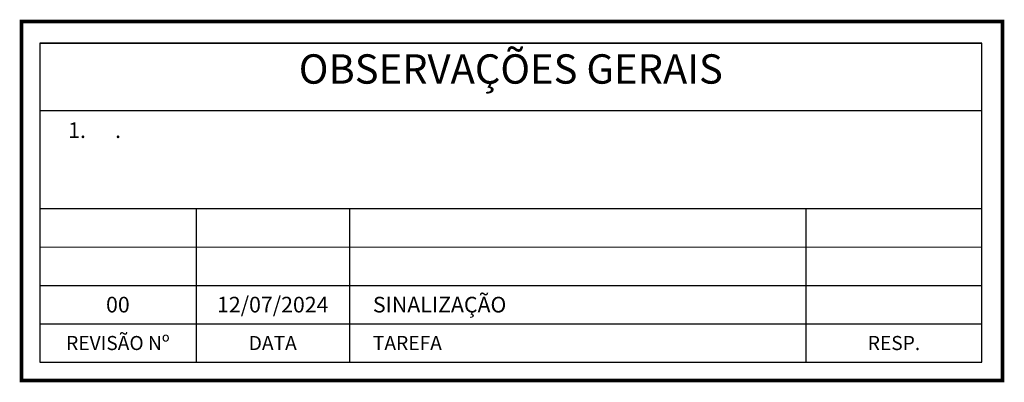
# Model space of a CAD drawing. Units: metres. Extents: x 556399 to 557829, y 7016231 to 7017199.
# Drawn here: x 557507 to 557633, y 7016810 to 7016856 of the extents above; entities that cross this region are included whole.
import ezdxf
from ezdxf.enums import TextEntityAlignment as Align

# ---------------------------------------------------------------- set-up
doc = ezdxf.new("R2010")
doc.units = ezdxf.units.M
doc.layers.add('L1', color=7, linetype='Continuous')
doc.styles.get("Standard").update_dxf_attribs({"font": 'simplex8.shx', "height": 1})

msp = doc.modelspace()

# ---------------------------------------------------------------- linework, layer by layer
at = {"layer": 'L1'}
for p, q in [((557509.41, 7016853.223), (557629.906, 7016853.223)), ((557509.41, 7016844.592), (557629.906, 7016844.592)), ((557509.41, 7016832.079), (557629.906, 7016832.079)), ((557529.399, 7016832.079), (557529.399, 7016812.45)), ((557549.02, 7016832.079), (557549.02, 7016812.45)), ((557607.412, 7016832.079), (557607.375, 7016812.45)), ((557509.41, 7016827.166), (557629.906, 7016827.174)), ((557509.41, 7016822.26), (557629.906, 7016822.268)), ((557509.41, 7016817.355), (557629.906, 7016817.363)), ((557509.41, 7016812.45), (557629.906, 7016812.45))]:
    msp.add_line(p, q, dxfattribs=at)
at = {"layer": 'L1', "color": 12, "const_width": 0.45}
msp.add_lwpolyline([(557507.07, 7016810.11), (557632.55, 7016810.11), (557632.55, 7016855.986), (557507.07, 7016855.986)], close=True, dxfattribs=at)
at = {"layer": 'L1'}
msp.add_lwpolyline([(557509.41, 7016812.45), (557629.906, 7016812.45), (557629.906, 7016853.223), (557509.41, 7016853.223)], close=True, dxfattribs=at)

# ---------------------------------------------------------------- texts
at = {"layer": 'L1', "color": 12, "linetype": 'Continuous'}
for s, p in [('00', (557519.404, 7016819.808)), ('12/07/2024', (557539.21, 7016819.808))]:
    msp.add_text(s, height=2, dxfattribs=at).set_placement(p, align=Align.MIDDLE_CENTER)
msp.add_text('SINALIZAÇÃO', height=2, dxfattribs=at).set_placement((557552.02, 7016819.808), align=Align.MIDDLE_LEFT)
at = {"layer": 'L1'}
for s, p in [('REVISÃO Nº', (557519.404, 7016814.903)), ('DATA', (557539.21, 7016814.903)), ('RESP.', (557618.663, 7016814.903))]:
    msp.add_text(s, height=1.8, dxfattribs=at).set_placement(p, align=Align.MIDDLE_CENTER)
msp.add_text('TAREFA', height=1.8, dxfattribs=at).set_placement((557552.02, 7016814.903), align=Align.MIDDLE_LEFT)
at = {"layer": 'L1', "color": 12, "insert": (557569.658, 7016851.789), "char_height": 3.75, "attachment_point": 2}
msp.add_mtext_dynamic_manual_height_columns('{\\fDubai Light|b0|i0|c0|p34;OBSERVAÇÕES GERAIS}', width=86.70016, gutter_width=1, heights=[0], dxfattribs=at)
at = {"layer": 'L1', "insert": (557513.045, 7016843.091), "char_height": 2, "width": 110.1885, "attachment_point": 1}
msp.add_mtext('\\pxi-3,l3,t3;{\\fDubai Light|b0|i0|c0|p34;1.^I.}', dxfattribs=at)

doc.saveas('drawing.dxf')
